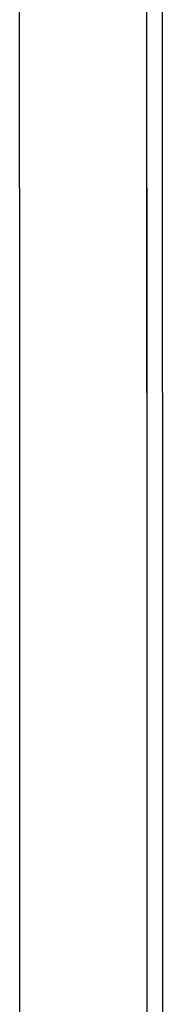
# Model space of a CAD drawing. Extents: x -110 to 52544, y -35 to 12502.
# Drawn here: x 10971 to 11053, y 6819 to 7384 of the extents above; entities that cross this region are included whole.
import ezdxf

# ---------------------------------------------------------------- set-up
doc = ezdxf.new("R2010")
doc.units = 0
doc.header["$LTSCALE"] = 0.5
doc.header["$MEASUREMENT"] = 0
doc.layers.get('0').update_dxf_attribs({"linetype": 'CONTINUOUS'})

# ---------------------------------------------------------------- blocks, each defined once
blk = doc.blocks.new('guia alzado frente')
for p, q in [((10932.91, 24141.07), (10932.91, 24876.93)), ((10941.91, 24141.07), (10941.91, 24876.93)), ((10859.91, 24141.07), (10859.91, 24273.43)), ((10859.91, 24141.07), (10859.91, 24023.62)), ((10932.91, 24141.07), (10932.91, 24023.62)), ((10932.91, 24023.62), (10932.91, 24141.07)), ((10941.91, 24023.62), (10941.91, 24141.07)), ((10859.91, 24023.62), (10859.91, 22468.93)), ((10932.91, 24023.62), (10932.91, 22468.93)), ((10941.91, 24023.62), (10941.91, 22468.93))]:
    blk.add_line(p, q)

msp = doc.modelspace()

# ---------------------------------------------------------------- block references
msp.add_blockref('guia alzado frente', (110.59, -16853.85))

doc.saveas('drawing.dxf')
